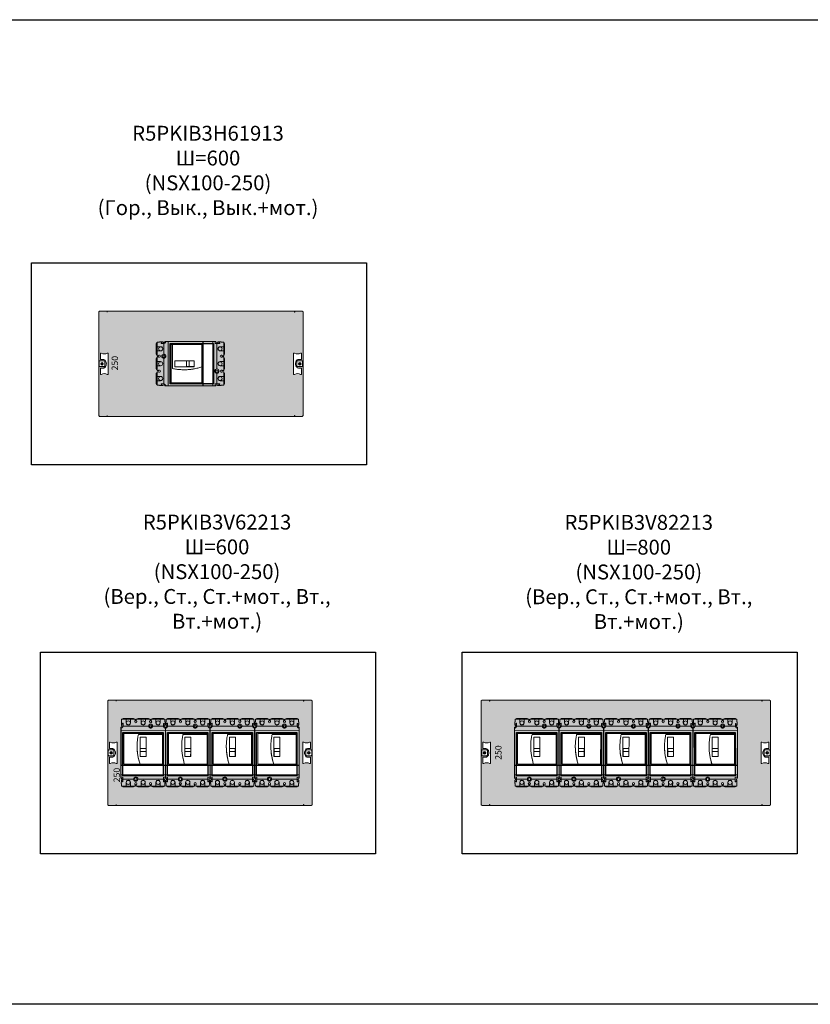
# Model space of a CAD drawing. Units: millimetres. Extents: x 11542 to 18277, y -1315 to 6725.
# Drawn here: x 15191 to 17053, y 3290 to 5607 of the extents above; entities that cross this region are included whole.
import ezdxf

# ---------------------------------------------------------------- set-up
doc = ezdxf.new("R2010")
doc.units = ezdxf.units.MM
doc.layers.add('Закрытия', color=254, linetype='Continuous', lineweight=25, transparency=0.3)
doc.layers.add('Надписи', color=252, linetype='Continuous', lineweight=25, transparency=0.4)
doc.layers.add('Контур', color=253, linetype='Continuous', lineweight=25)
doc.styles.add('MtXpl_Times_New_Roma', font='times.ttf')

# ---------------------------------------------------------------- blocks, each defined once
blk = doc.blocks.new('R5PKIB3H61913')
at = {"layer": 'Закрытия'}
h = blk.add_hatch(color=256, dxfattribs=at)
h.dxf.hatch_style = 1
h.set_gradient(color1=(203, 208, 204), color2=(203, 208, 204), tint=1)
h.paths.add_polyline_path([(15838.5, 4672.9), (15838.5, 4674.7), (15838.5, 4675.2), (15839, 4675.2), (15839, 4672.9), (15856.5, 4672.9), (15858.5, 4674.9), (15858.5, 4918.9), (15856.5, 4920.9), (15839, 4920.9), (15839, 4918.7), (15838.5, 4918.7), (15838.5, 4919.2), (15838.5, 4920.9), (15397.5, 4920.9), (15397.5, 4919.2), (15397.5, 4918.7), (15397, 4918.7), (15397, 4920.9), (15379.5, 4920.9), (15377.5, 4918.9), (15377.5, 4674.9), (15379.5, 4672.9), (15397, 4672.9), (15397, 4675.2), (15397.5, 4675.2), (15397.5, 4674.7), (15397.5, 4672.9)])
h.paths.add_polyline_path([(15545.5, 4844.4), (15647.5, 4844.4), (15647.5, 4749.4), (15545.5, 4749.4)], flags=16)
h.paths.add_polyline_path([(15399.7, 4771.9), (15397.5, 4771.9, 0.241513), (15383.4, 4771.9), (15381.3, 4771.9), (15381.3, 4786.9), (15388.4, 4786.9), (15389.7, 4787.1), (15391.1, 4787.7), (15392.3, 4788.6), (15393.4, 4789.9), (15394.2, 4791.4), (15394.9, 4793.1), (15395.3, 4795), (15395.4, 4796.9), (15395.3, 4798.9), (15394.9, 4800.8), (15394.2, 4802.5), (15393.4, 4804), (15392.3, 4805.3), (15391.1, 4806.2), (15389.7, 4806.7), (15388.4, 4806.9), (15381.3, 4806.9), (15381.3, 4821.9), (15383.4, 4821.9, 0.241513), (15397.5, 4821.9), (15399.7, 4821.9)], flags=16)
h.paths.add_polyline_path([(15391.1, 4790.2), (15379.6, 4790.2, -0.413659), (15378.6, 4791.2), (15378.6, 4802.7, -0.414731), (15379.6, 4803.7), (15391.1, 4803.7, -0.41433), (15392.1, 4802.7), (15392.1, 4791.2, -0.414135)], flags=16)
h.paths.add_polyline_path([(15382.3, 4796.9, -1), (15388.3, 4796.9, -1)], flags=16)
h.paths.add_polyline_path([(15387.8, 4796.4), (15385.8, 4796.4), (15385.8, 4794.4), (15384.8, 4794.4), (15384.8, 4796.4), (15382.8, 4796.4), (15382.8, 4797.4), (15384.8, 4797.4), (15384.8, 4799.4), (15385.8, 4799.4), (15385.8, 4797.4), (15387.8, 4797.4)], flags=0)
h.paths.add_polyline_path([(15836.4, 4821.9), (15838.6, 4821.9, 0.241513), (15852.7, 4821.9), (15854.8, 4821.9), (15854.8, 4806.9), (15847.7, 4806.9), (15846.4, 4806.7), (15845, 4806.2), (15843.8, 4805.3), (15842.7, 4804), (15841.9, 4802.5), (15841.2, 4800.8), (15840.8, 4798.9), (15840.7, 4796.9), (15840.8, 4795), (15841.2, 4793.1), (15841.9, 4791.4), (15842.7, 4789.9), (15843.8, 4788.6), (15845, 4787.7), (15846.4, 4787.1), (15847.7, 4786.9), (15854.8, 4786.9), (15854.8, 4771.9), (15852.7, 4771.9, 0.241513), (15838.6, 4771.9), (15836.4, 4771.9)], flags=16)
h.paths.add_polyline_path([(15844.1, 4791.2), (15844.1, 4802.7, -0.414097), (15845.1, 4803.7), (15856.6, 4803.7, -0.41433), (15857.6, 4802.7), (15857.6, 4791.2, -0.414135), (15856.6, 4790.2), (15845.1, 4790.2, -0.414292), (15844.1, 4791.2)], flags=16)
h.paths.add_polyline_path([(15853.8, 4796.9, -1), (15847.8, 4796.9, -1)], flags=16)
h.paths.add_polyline_path([(15848.3, 4796.4), (15848.3, 4797.4), (15850.3, 4797.4), (15850.3, 4799.4), (15851.3, 4799.4), (15851.3, 4797.4), (15853.3, 4797.4), (15853.3, 4796.4), (15851.3, 4796.4), (15851.3, 4794.4), (15850.3, 4794.4), (15850.3, 4796.4)], flags=0)
at = {"layer": 'Контур', "linetype": 'Continuous', "lineweight": 15}
for p, q in [((15379.5, 4920.9), (15377.5, 4918.9)), ((15377.5, 4918.9), (15377.5, 4674.9)), ((15397, 4920.9), (15379.5, 4920.9)), ((15397, 4920.9), (15397, 4918.7)), ((15397, 4918.7), (15397.5, 4918.7)), ((15838.5, 4920.9), (15397.5, 4920.9)), ((15397.5, 4919.2), (15397.5, 4920.9)), ((15397.5, 4918.7), (15397.5, 4919.2)), ((15838.5, 4920.9), (15838.5, 4919.2)), ((15838.5, 4919.2), (15838.5, 4918.7)), ((15838.5, 4918.7), (15839, 4918.7)), ((15839, 4918.7), (15839, 4920.9)), ((15856.5, 4920.9), (15839, 4920.9)), ((15858.5, 4918.9), (15856.5, 4920.9)), ((15858.5, 4674.9), (15858.5, 4918.9)), ((15381.3, 4806.9), (15381.3, 4821.9)), ((15381.3, 4821.9), (15383.4, 4821.9)), ((15397.5, 4821.9), (15399.7, 4821.9)), ((15399.7, 4821.9), (15399.7, 4771.9)), ((15836.4, 4771.9), (15836.4, 4821.9)), ((15836.4, 4821.9), (15838.6, 4821.9)), ((15852.7, 4821.9), (15854.8, 4821.9)), ((15854.8, 4821.9), (15854.8, 4806.9)), ((15378.6, 4791.2), (15378.6, 4802.7)), ((15379.6, 4803.7), (15391.1, 4803.7)), ((15388.4, 4806.9), (15381.3, 4806.9)), ((15384.8, 4797.4), (15382.8, 4797.4)), ((15382.8, 4797.4), (15382.8, 4796.4)), ((15382.8, 4796.4), (15384.8, 4796.4)), ((15385.8, 4799.4), (15384.8, 4799.4)), ((15384.8, 4799.4), (15384.8, 4797.4)), ((15384.8, 4796.4), (15384.8, 4794.4)), ((15385.8, 4797.4), (15385.8, 4799.4)), ((15387.8, 4797.4), (15385.8, 4797.4)), ((15385.8, 4796.4), (15387.8, 4796.4)), ((15385.8, 4794.4), (15385.8, 4796.4)), ((15387.8, 4796.4), (15387.8, 4797.4)), ((15392.1, 4802.7), (15392.1, 4791.2)), ((15844.1, 4791.2), (15844.1, 4802.7)), ((15845.1, 4803.7), (15856.6, 4803.7)), ((15854.8, 4806.9), (15847.7, 4806.9)), ((15848.3, 4797.4), (15848.3, 4796.4)), ((15850.3, 4797.4), (15848.3, 4797.4)), ((15848.3, 4796.4), (15850.3, 4796.4)), ((15851.3, 4799.4), (15850.3, 4799.4)), ((15850.3, 4799.4), (15850.3, 4797.4)), ((15850.3, 4796.4), (15850.3, 4794.4)), ((15851.3, 4797.4), (15851.3, 4799.4)), ((15853.3, 4797.4), (15851.3, 4797.4)), ((15851.3, 4796.4), (15853.3, 4796.4)), ((15851.3, 4794.4), (15851.3, 4796.4)), ((15853.3, 4796.4), (15853.3, 4797.4)), ((15857.6, 4802.7), (15857.6, 4791.2)), ((15391.1, 4790.2), (15379.6, 4790.2)), ((15381.3, 4771.9), (15381.3, 4786.9)), ((15381.3, 4786.9), (15388.4, 4786.9)), ((15384.8, 4794.4), (15385.8, 4794.4)), ((15856.6, 4790.2), (15845.1, 4790.2)), ((15847.7, 4786.9), (15854.8, 4786.9)), ((15850.3, 4794.4), (15851.3, 4794.4)), ((15854.8, 4786.9), (15854.8, 4771.9)), ((15383.4, 4771.9), (15381.3, 4771.9)), ((15399.7, 4771.9), (15397.5, 4771.9)), ((15838.6, 4771.9), (15836.4, 4771.9)), ((15854.8, 4771.9), (15852.7, 4771.9)), ((15377.5, 4674.9), (15379.5, 4672.9)), ((15379.5, 4672.9), (15397, 4672.9)), ((15397.5, 4675.2), (15397, 4675.2)), ((15397, 4675.2), (15397, 4672.9)), ((15397.5, 4674.7), (15397.5, 4675.2)), ((15397.5, 4672.9), (15397.5, 4674.7)), ((15397.5, 4672.9), (15838.5, 4672.9)), ((15839, 4675.2), (15838.5, 4675.2)), ((15838.5, 4675.2), (15838.5, 4674.7)), ((15838.5, 4674.7), (15838.5, 4672.9)), ((15839, 4672.9), (15839, 4675.2)), ((15839, 4672.9), (15856.5, 4672.9)), ((15856.5, 4672.9), (15858.5, 4674.9))]:
    blk.add_line(p, q, dxfattribs=at)
at = {"layer": 'Контур'}
blk.add_lwpolyline([(15545.5, 4844.4), (15647.5, 4844.4), (15647.5, 4749.4), (15545.5, 4749.4)], close=True, dxfattribs=at)
at = {"layer": 'Контур', "linetype": 'Continuous', "lineweight": 15, "flags": 128}
for points in [[(15388.4, 4786.9), (15389.7, 4787.1), (15391.1, 4787.7), (15392.3, 4788.6), (15393.4, 4789.9), (15394.2, 4791.4), (15394.9, 4793.1), (15395.3, 4795), (15395.4, 4796.9), (15395.3, 4798.9), (15394.9, 4800.8), (15394.2, 4802.5), (15393.4, 4804), (15392.3, 4805.3), (15391.1, 4806.2), (15389.7, 4806.7), (15388.4, 4806.9)], [(15847.7, 4806.9), (15846.4, 4806.7), (15845, 4806.2), (15843.8, 4805.3), (15842.7, 4804), (15841.9, 4802.5), (15841.2, 4800.8), (15840.8, 4798.9), (15840.7, 4796.9), (15840.8, 4795), (15841.2, 4793.1), (15841.9, 4791.4), (15842.7, 4789.9), (15843.8, 4788.6), (15845, 4787.7), (15846.4, 4787.1), (15847.7, 4786.9)]]:
    blk.add_lwpolyline(points, dxfattribs=at)
at = {"layer": 'Контур', "linetype": 'Continuous', "lineweight": 15}
for centre in [(15385.3, 4796.9), (15850.8, 4796.9)]:
    blk.add_circle(centre, 3, dxfattribs=at)
for centre, radius, start, end in [((15390.5, 4835.7), 15.5, 242.8447, 297.1553), ((15845.6, 4835.7), 15.5, 242.8447, 297.1553), ((15379.6, 4802.7), 1, 90, 180), ((15391.1, 4802.7), 1, 0, 90), ((15845.1, 4802.7), 1, 90, 180), ((15856.6, 4802.7), 1, 0, 90), ((15379.6, 4791.2), 1, 180, 270), ((15390.5, 4758.2), 15.5, 62.8447, 117.1553), ((15391.1, 4791.2), 1, 270, 0), ((15845.6, 4758.2), 15.5, 62.8447, 117.1553), ((15845.1, 4791.2), 1, 180, 270), ((15856.6, 4791.2), 1, 270, 0)]:
    blk.add_arc(centre, radius, start, end, dxfattribs=at)
at = {"layer": 'Надписи', "insert": (15407.8, 4781.3), "char_height": 15, "attachment_point": 1, "rotation": 90}
blk.add_mtext_dynamic_manual_height_columns('{\\fTimes New Roman|b0|i0|c0|p18;2\\fTimes New Roman|b0|i0|c204|p18;50}', width=53.402, gutter_width=12.5, heights=[0], dxfattribs=at)
blk = doc.blocks.new('R5PKIB3V62213')
at = {"layer": 'Закрытия'}
h = blk.add_hatch(color=256, dxfattribs=at)
h.dxf.hatch_style = 1
h.set_gradient(color1=(203, 208, 204), color2=(203, 208, 204), tint=1)
h.paths.add_polyline_path([(15418.8, 4005.4), (15418.8, 4003.6), (15418.8, 4003.1), (15418.3, 4003.1), (15418.3, 4005.4), (15400.8, 4005.4), (15398.8, 4003.4), (15398.8, 3759.4), (15400.8, 3757.4), (15418.3, 3757.4), (15418.3, 3759.6), (15418.8, 3759.6), (15418.8, 3759.1), (15418.8, 3757.4), (15859.8, 3757.4), (15859.8, 3759.1), (15859.8, 3759.6), (15860.3, 3759.6), (15860.3, 3757.4), (15877.8, 3757.4), (15879.8, 3759.4), (15879.8, 4003.4), (15877.8, 4005.4), (15860.3, 4005.4), (15860.3, 4003.1), (15859.8, 4003.1), (15859.8, 4003.6), (15859.8, 4005.4)])
h.paths.add_polyline_path([(15634.3, 3928.9), (15634.3, 3826.9), (15539.3, 3826.9), (15539.3, 3928.9)], flags=16)
h.paths.add_polyline_path([(15644.3, 3928.9), (15739.3, 3928.9), (15739.3, 3826.9), (15644.3, 3826.9)], flags=16)
h.paths.add_polyline_path([(15529.3, 3928.9), (15529.3, 3826.9), (15434.3, 3826.9), (15434.3, 3928.9)], flags=16)
h.paths.add_polyline_path([(15749.3, 3928.9), (15844.3, 3928.9), (15844.3, 3826.9), (15749.3, 3826.9)], flags=16)
h.paths.add_polyline_path([(15421, 3906.4), (15421, 3856.4), (15418.8, 3856.4, 0.241513), (15404.7, 3856.4), (15402.6, 3856.4), (15402.6, 3871.4), (15409.6, 3871.4), (15411, 3871.6), (15412.3, 3872.1), (15413.6, 3873.1), (15414.6, 3874.3), (15415.5, 3875.8), (15416.2, 3877.6), (15416.6, 3879.4), (15416.7, 3881.4), (15416.6, 3883.3), (15416.2, 3885.2), (15415.5, 3886.9), (15414.6, 3888.4), (15413.6, 3889.7), (15412.3, 3890.6), (15411, 3891.2), (15409.6, 3891.4), (15402.6, 3891.4), (15402.6, 3906.4), (15404.7, 3906.4, 0.241513), (15418.8, 3906.4)], flags=16)
h.paths.add_polyline_path([(15412.4, 3874.6), (15400.9, 3874.6, -0.413659), (15399.9, 3875.6), (15399.9, 3887.1, -0.414731), (15400.9, 3888.1), (15412.4, 3888.1, -0.41433), (15413.4, 3887.1), (15413.4, 3875.6, -0.414135)], flags=16)
h.paths.add_polyline_path([(15409.6, 3881.4, -1), (15403.6, 3881.4, -1)], flags=16)
h.paths.add_polyline_path([(15409.1, 3881.9), (15409.1, 3880.9), (15407.1, 3880.9), (15407.1, 3878.9), (15406.1, 3878.9), (15406.1, 3880.9), (15404.1, 3880.9), (15404.1, 3881.9), (15406.1, 3881.9), (15406.1, 3883.9), (15407.1, 3883.9), (15407.1, 3881.9)], flags=0)
h.paths.add_polyline_path([(15857.1, 3906.6), (15860.1, 3906.6), (15860.6, 3906.4, 0.108605), (15867.1, 3904.7, 0.115777), (15874, 3906.4), (15876.1, 3906.4), (15876.1, 3891.4), (15869, 3891.4), (15867.7, 3891.2), (15866.3, 3890.6), (15865.1, 3889.7), (15864, 3888.4), (15863.2, 3886.9), (15862.5, 3885.2), (15862.1, 3883.3), (15862, 3881.4), (15862.1, 3879.4), (15862.5, 3877.6), (15863.2, 3875.8), (15864, 3874.3), (15865.1, 3873.1), (15866.3, 3872.1), (15867.7, 3871.6), (15869, 3871.4), (15876.1, 3871.4), (15876.1, 3856.4), (15874, 3856.4, 0.241513), (15859.8, 3856.4), (15857.7, 3856.4), (15857.7, 3906.4), (15857.3, 3906.4)], flags=16)
h.paths.add_polyline_path([(15866.4, 3888.1), (15877.9, 3888.1, -0.41433), (15878.9, 3887.1), (15878.9, 3875.6, -0.414135), (15877.9, 3874.6), (15866.4, 3874.6, -0.414292), (15865.4, 3875.6), (15865.4, 3875.6), (15865.4, 3887.1, -0.414097)], flags=16)
h.paths.add_polyline_path([(15875.1, 3881.4, -1), (15869.1, 3881.4, -1)], flags=16)
h.paths.add_polyline_path([(15869.6, 3881.9), (15871.6, 3881.9), (15871.6, 3883.9), (15872.6, 3883.9), (15872.6, 3881.9), (15874.6, 3881.9), (15874.6, 3880.9), (15872.6, 3880.9), (15872.6, 3878.9), (15871.6, 3878.9), (15871.6, 3880.9), (15869.6, 3880.9)], flags=0)
at = {"layer": 'Контур', "linetype": 'Continuous', "lineweight": 15}
for p, q in [((15400.8, 4005.4), (15398.8, 4003.4)), ((15398.8, 4003.4), (15398.8, 3759.4)), ((15418.3, 4005.4), (15400.8, 4005.4)), ((15418.3, 4005.4), (15418.3, 4003.1)), ((15418.3, 4003.1), (15418.8, 4003.1)), ((15859.8, 4005.4), (15418.8, 4005.4)), ((15418.8, 4003.6), (15418.8, 4005.4)), ((15418.8, 4003.1), (15418.8, 4003.6)), ((15859.8, 4005.4), (15859.8, 4003.6)), ((15859.8, 4003.6), (15859.8, 4003.1)), ((15859.8, 4003.1), (15860.3, 4003.1)), ((15860.3, 4003.1), (15860.3, 4005.4)), ((15877.8, 4005.4), (15860.3, 4005.4)), ((15879.8, 4003.4), (15877.8, 4005.4)), ((15879.8, 3759.4), (15879.8, 4003.4)), ((15402.6, 3891.4), (15402.6, 3906.4)), ((15402.6, 3906.4), (15404.7, 3906.4)), ((15418.8, 3906.4), (15421, 3906.4)), ((15421, 3906.4), (15421, 3856.4)), ((15860.1, 3906.6), (15857.1, 3906.6)), ((15857.1, 3906.4), (15857.3, 3906.4)), ((15857.7, 3906.4), (15857.3, 3906.4)), ((15857.7, 3856.4), (15857.7, 3906.4)), ((15857.7, 3906.4), (15859.8, 3906.4)), ((15860.6, 3906.4), (15859.8, 3906.4)), ((15860.1, 3906.4), (15860.1, 3906.6)), ((15874, 3906.4), (15876.1, 3906.4)), ((15876.1, 3906.4), (15876.1, 3891.4)), ((15399.9, 3875.6), (15399.9, 3887.1)), ((15400.9, 3888.1), (15412.4, 3888.1)), ((15412.4, 3874.6), (15400.9, 3874.6)), ((15409.6, 3891.4), (15402.6, 3891.4)), ((15402.6, 3856.4), (15402.6, 3871.4)), ((15402.6, 3871.4), (15409.6, 3871.4)), ((15406.1, 3881.9), (15404.1, 3881.9)), ((15404.1, 3881.9), (15404.1, 3880.9)), ((15404.1, 3880.9), (15406.1, 3880.9)), ((15407.1, 3883.9), (15406.1, 3883.9)), ((15406.1, 3883.9), (15406.1, 3881.9)), ((15406.1, 3880.9), (15406.1, 3878.9)), ((15406.1, 3878.9), (15407.1, 3878.9)), ((15407.1, 3881.9), (15407.1, 3883.9)), ((15409.1, 3881.9), (15407.1, 3881.9)), ((15407.1, 3880.9), (15409.1, 3880.9)), ((15407.1, 3878.9), (15407.1, 3880.9)), ((15409.1, 3880.9), (15409.1, 3881.9)), ((15413.4, 3887.1), (15413.4, 3875.6)), ((15865.4, 3875.6), (15865.4, 3887.1)), ((15866.4, 3888.1), (15877.9, 3888.1)), ((15877.9, 3874.6), (15866.4, 3874.6)), ((15876.1, 3891.4), (15869, 3891.4)), ((15869, 3871.4), (15876.1, 3871.4)), ((15869.6, 3881.9), (15869.6, 3880.9)), ((15871.6, 3881.9), (15869.6, 3881.9)), ((15869.6, 3880.9), (15871.6, 3880.9)), ((15872.6, 3883.9), (15871.6, 3883.9)), ((15871.6, 3883.9), (15871.6, 3881.9)), ((15871.6, 3880.9), (15871.6, 3878.9)), ((15871.6, 3878.9), (15872.6, 3878.9)), ((15872.6, 3881.9), (15872.6, 3883.9)), ((15874.6, 3881.9), (15872.6, 3881.9)), ((15872.6, 3880.9), (15874.6, 3880.9)), ((15872.6, 3878.9), (15872.6, 3880.9)), ((15874.6, 3880.9), (15874.6, 3881.9)), ((15876.1, 3871.4), (15876.1, 3856.4)), ((15878.9, 3887.1), (15878.9, 3875.6)), ((15404.7, 3856.4), (15402.6, 3856.4)), ((15421, 3856.4), (15418.8, 3856.4)), ((15859.8, 3856.4), (15857.7, 3856.4)), ((15876.1, 3856.4), (15874, 3856.4)), ((15398.8, 3759.4), (15400.8, 3757.4)), ((15400.8, 3757.4), (15418.3, 3757.4)), ((15418.8, 3759.6), (15418.3, 3759.6)), ((15418.3, 3759.6), (15418.3, 3757.4)), ((15418.8, 3759.1), (15418.8, 3759.6)), ((15418.8, 3757.4), (15418.8, 3759.1)), ((15418.8, 3757.4), (15859.8, 3757.4)), ((15860.3, 3759.6), (15859.8, 3759.6)), ((15859.8, 3759.6), (15859.8, 3759.1)), ((15859.8, 3759.1), (15859.8, 3757.4)), ((15860.3, 3757.4), (15860.3, 3759.6)), ((15860.3, 3757.4), (15877.8, 3757.4)), ((15877.8, 3757.4), (15879.8, 3759.4))]:
    blk.add_line(p, q, dxfattribs=at)
at = {"layer": 'Контур'}
for points in [[(15434.3, 3928.9), (15529.3, 3928.9), (15529.3, 3826.9), (15434.3, 3826.9)], [(15539.3, 3928.9), (15634.3, 3928.9), (15634.3, 3826.9), (15539.3, 3826.9)], [(15644.3, 3928.9), (15739.3, 3928.9), (15739.3, 3826.9), (15644.3, 3826.9)], [(15749.3, 3928.9), (15844.3, 3928.9), (15844.3, 3826.9), (15749.3, 3826.9)]]:
    blk.add_lwpolyline(points, close=True, dxfattribs=at)
at = {"layer": 'Контур', "linetype": 'Continuous', "lineweight": 15, "flags": 128}
for points in [[(15409.6, 3871.4), (15411, 3871.6), (15412.3, 3872.1), (15413.6, 3873.1), (15414.6, 3874.3), (15415.5, 3875.8), (15416.2, 3877.6), (15416.6, 3879.4), (15416.7, 3881.4), (15416.6, 3883.3), (15416.2, 3885.2), (15415.5, 3886.9), (15414.6, 3888.4), (15413.6, 3889.7), (15412.3, 3890.6), (15411, 3891.2), (15409.6, 3891.4)], [(15869, 3891.4), (15867.7, 3891.2), (15866.3, 3890.6), (15865.1, 3889.7), (15864, 3888.4), (15863.2, 3886.9), (15862.5, 3885.2), (15862.1, 3883.3), (15862, 3881.4), (15862.1, 3879.4), (15862.5, 3877.6), (15863.2, 3875.8), (15864, 3874.3), (15865.1, 3873.1), (15866.3, 3872.1), (15867.7, 3871.6), (15869, 3871.4)]]:
    blk.add_lwpolyline(points, dxfattribs=at)
at = {"layer": 'Контур', "linetype": 'Continuous', "lineweight": 15}
for centre in [(15406.6, 3881.4), (15872.1, 3881.4)]:
    blk.add_circle(centre, 3, dxfattribs=at)
for centre, radius, start, end in [((15411.8, 3920.2), 15.5, 242.8447, 297.1553), ((15866.9, 3920.2), 15.5, 242.8447, 297.1553), ((15867.7, 3920.5), 15.8, 243.03, 268.3814), ((15400.9, 3887.1), 1, 90, 180), ((15400.9, 3875.6), 1, 180, 270), ((15412.4, 3887.1), 1, 0, 90), ((15412.4, 3875.6), 1, 270, 0), ((15866.4, 3887.1), 1, 90, 180), ((15866.4, 3875.6), 1, 180, 270), ((15877.9, 3887.1), 1, 0, 90), ((15877.9, 3875.6), 1, 270, 0), ((15411.8, 3842.6), 15.5, 62.8447, 117.1553), ((15866.9, 3842.6), 15.5, 62.8447, 117.1553)]:
    blk.add_arc(centre, radius, start, end, dxfattribs=at)
at = {"layer": 'Надписи', "insert": (15412.4, 3812.1), "char_height": 15, "attachment_point": 1, "rotation": 90}
blk.add_mtext_dynamic_manual_height_columns('{\\fTimes New Roman|b0|i0|c0|p18;2\\fTimes New Roman|b0|i0|c204|p18;50}', width=53.402, gutter_width=12.5, heights=[0], dxfattribs=at)
blk = doc.blocks.new('R5PKIB3V82213')
at = {"layer": 'Закрытия'}
h = blk.add_hatch(color=256, dxfattribs=at)
h.dxf.hatch_style = 1
h.set_gradient(color1=(203, 208, 204), color2=(203, 208, 204), tint=1)
h.paths.add_polyline_path([(16939.1, 3757.4), (16939.1, 3759.1), (16939.1, 3759.6), (16939.6, 3759.6), (16939.6, 3757.4), (16957.1, 3757.4), (16959.1, 3759.4), (16959.1, 4003.4), (16957.1, 4005.4), (16939.6, 4005.4), (16939.6, 4003.1), (16939.1, 4003.1), (16939.1, 4003.6), (16939.1, 4005.4), (16298.2, 4005.4), (16298.2, 4003.6), (16298.2, 4003.1), (16297.7, 4003.1), (16297.7, 4005.4), (16280.2, 4005.4), (16278.2, 4003.4), (16278.2, 3759.4), (16280.2, 3757.4), (16297.7, 3757.4), (16297.7, 3759.6), (16298.2, 3759.6), (16298.2, 3759.1), (16298.2, 3757.4)])
h.paths.add_polyline_path([(16466.2, 3826.9), (16466.2, 3928.9), (16561.2, 3928.9), (16561.2, 3826.9)], flags=16)
h.paths.add_polyline_path([(16571.2, 3826.9), (16571.2, 3928.9), (16666.2, 3928.9), (16666.2, 3826.9)], flags=16)
h.paths.add_polyline_path([(16456.2, 3826.9), (16361.2, 3826.9), (16361.2, 3928.9), (16456.2, 3928.9)], flags=16)
h.paths.add_polyline_path([(16676.2, 3826.9), (16676.2, 3928.9), (16771.2, 3928.9), (16771.2, 3826.9)], flags=16)
h.paths.add_polyline_path([(16300.3, 3856.4), (16298.2, 3856.4, 0.241513), (16284.1, 3856.4), (16282, 3856.4), (16282, 3871.4), (16289, 3871.4), (16290.4, 3871.6), (16291.7, 3872.1), (16293, 3873.1), (16294, 3874.3), (16294.9, 3875.8), (16295.6, 3877.6), (16296, 3879.4), (16296.1, 3881.4), (16296, 3883.3), (16295.6, 3885.2), (16294.9, 3886.9), (16294, 3888.4), (16293, 3889.7), (16291.7, 3890.6), (16290.4, 3891.2), (16289, 3891.4), (16282, 3891.4), (16282, 3906.4), (16284.1, 3906.4, 0.241513), (16298.2, 3906.4), (16300.3, 3906.4)], flags=16)
h.paths.add_polyline_path([(16781.2, 3826.9), (16781.2, 3928.9), (16876.2, 3928.9), (16876.2, 3826.9)], flags=16)
h.paths.add_polyline_path([(16291.8, 3874.6), (16280.3, 3874.6, -0.413659), (16279.3, 3875.6), (16279.3, 3887.1, -0.414731), (16280.3, 3888.1), (16291.8, 3888.1, -0.41433), (16292.8, 3887.1), (16292.8, 3875.6, -0.414135)], flags=16)
h.paths.add_polyline_path([(16283, 3881.4, -1), (16289, 3881.4, -1)], flags=16)
h.paths.add_polyline_path([(16288.5, 3880.9), (16286.5, 3880.9), (16286.5, 3878.9), (16285.5, 3878.9), (16285.5, 3880.9), (16283.5, 3880.9), (16283.5, 3881.9), (16285.5, 3881.9), (16285.5, 3883.9), (16286.5, 3883.9), (16286.5, 3881.9), (16288.5, 3881.9)], flags=0)
h.paths.add_polyline_path([(16937, 3856.4), (16937, 3906.4), (16939.1, 3906.4, 0.241513), (16953.3, 3906.4), (16955.4, 3906.4), (16955.4, 3891.4), (16948.3, 3891.4), (16947, 3891.2), (16945.6, 3890.6), (16944.4, 3889.7), (16943.3, 3888.4), (16942.5, 3886.9), (16941.8, 3885.2), (16941.4, 3883.3), (16941.3, 3881.4), (16941.4, 3879.4), (16941.8, 3877.6), (16942.5, 3875.8), (16943.3, 3874.3), (16944.4, 3873.1), (16945.6, 3872.1), (16947, 3871.6), (16948.3, 3871.4), (16955.4, 3871.4), (16955.4, 3856.4), (16953.3, 3856.4, 0.241513), (16939.1, 3856.4)], flags=16)
h.paths.add_polyline_path([(16944.7, 3875.6), (16944.7, 3887.1, -0.414097), (16945.7, 3888.1), (16957.2, 3888.1, -0.41433), (16958.2, 3887.1), (16958.2, 3875.6, -0.414135), (16957.2, 3874.6), (16945.7, 3874.6, -0.414292), (16944.7, 3875.6)], flags=16)
h.paths.add_polyline_path([(16948.4, 3881.4, -1), (16954.4, 3881.4, -1)], flags=16)
h.paths.add_polyline_path([(16948.9, 3880.9), (16948.9, 3881.9), (16950.9, 3881.9), (16950.9, 3883.9), (16951.9, 3883.9), (16951.9, 3881.9), (16953.9, 3881.9), (16953.9, 3880.9), (16951.9, 3880.9), (16951.9, 3878.9), (16950.9, 3878.9), (16950.9, 3880.9)], flags=0)
at = {"layer": 'Контур', "linetype": 'Continuous', "lineweight": 15}
for p, q in [((16280.2, 4005.4), (16278.2, 4003.4)), ((16278.2, 4003.4), (16278.2, 3759.4)), ((16297.7, 4005.4), (16280.2, 4005.4)), ((16297.7, 4005.4), (16297.7, 4003.1)), ((16297.7, 4003.1), (16298.2, 4003.1)), ((16939.1, 4005.4), (16298.2, 4005.4)), ((16298.2, 4003.6), (16298.2, 4005.4)), ((16298.2, 4003.1), (16298.2, 4003.6)), ((16939.1, 4005.4), (16939.1, 4003.6)), ((16939.1, 4003.6), (16939.1, 4003.1)), ((16939.1, 4003.1), (16939.6, 4003.1)), ((16939.6, 4003.1), (16939.6, 4005.4)), ((16957.1, 4005.4), (16939.6, 4005.4)), ((16959.1, 4003.4), (16957.1, 4005.4)), ((16959.1, 3759.4), (16959.1, 4003.4)), ((16282, 3891.4), (16282, 3906.4)), ((16282, 3906.4), (16284.1, 3906.4)), ((16298.2, 3906.4), (16300.3, 3906.4)), ((16300.3, 3906.4), (16300.3, 3856.4)), ((16937, 3856.4), (16937, 3906.4)), ((16937, 3906.4), (16939.1, 3906.4)), ((16953.3, 3906.4), (16955.4, 3906.4)), ((16955.4, 3906.4), (16955.4, 3891.4)), ((16279.3, 3875.6), (16279.3, 3887.1)), ((16280.3, 3888.1), (16291.8, 3888.1)), ((16291.8, 3874.6), (16280.3, 3874.6)), ((16289, 3891.4), (16282, 3891.4)), ((16282, 3856.4), (16282, 3871.4)), ((16282, 3871.4), (16289, 3871.4)), ((16285.5, 3881.9), (16283.5, 3881.9)), ((16283.5, 3881.9), (16283.5, 3880.9)), ((16283.5, 3880.9), (16285.5, 3880.9)), ((16286.5, 3883.9), (16285.5, 3883.9)), ((16285.5, 3883.9), (16285.5, 3881.9)), ((16285.5, 3880.9), (16285.5, 3878.9)), ((16285.5, 3878.9), (16286.5, 3878.9)), ((16286.5, 3881.9), (16286.5, 3883.9)), ((16288.5, 3881.9), (16286.5, 3881.9)), ((16286.5, 3880.9), (16288.5, 3880.9)), ((16286.5, 3878.9), (16286.5, 3880.9)), ((16288.5, 3880.9), (16288.5, 3881.9)), ((16292.8, 3887.1), (16292.8, 3875.6)), ((16944.7, 3875.6), (16944.7, 3887.1)), ((16945.7, 3888.1), (16957.2, 3888.1)), ((16957.2, 3874.6), (16945.7, 3874.6)), ((16955.4, 3891.4), (16948.3, 3891.4)), ((16948.3, 3871.4), (16955.4, 3871.4)), ((16948.9, 3881.9), (16948.9, 3880.9)), ((16950.9, 3881.9), (16948.9, 3881.9)), ((16948.9, 3880.9), (16950.9, 3880.9)), ((16951.9, 3883.9), (16950.9, 3883.9)), ((16950.9, 3883.9), (16950.9, 3881.9)), ((16950.9, 3880.9), (16950.9, 3878.9)), ((16950.9, 3878.9), (16951.9, 3878.9)), ((16951.9, 3881.9), (16951.9, 3883.9)), ((16953.9, 3881.9), (16951.9, 3881.9)), ((16951.9, 3880.9), (16953.9, 3880.9)), ((16951.9, 3878.9), (16951.9, 3880.9)), ((16953.9, 3880.9), (16953.9, 3881.9)), ((16955.4, 3871.4), (16955.4, 3856.4)), ((16958.2, 3887.1), (16958.2, 3875.6)), ((16284.1, 3856.4), (16282, 3856.4)), ((16300.3, 3856.4), (16298.2, 3856.4)), ((16939.1, 3856.4), (16937, 3856.4)), ((16955.4, 3856.4), (16953.3, 3856.4)), ((16278.2, 3759.4), (16280.2, 3757.4)), ((16280.2, 3757.4), (16297.7, 3757.4)), ((16298.2, 3759.6), (16297.7, 3759.6)), ((16297.7, 3759.6), (16297.7, 3757.4)), ((16298.2, 3759.1), (16298.2, 3759.6)), ((16298.2, 3757.4), (16298.2, 3759.1)), ((16298.2, 3757.4), (16939.1, 3757.4)), ((16939.6, 3759.6), (16939.1, 3759.6)), ((16939.1, 3759.6), (16939.1, 3759.1)), ((16939.1, 3759.1), (16939.1, 3757.4)), ((16939.6, 3757.4), (16939.6, 3759.6)), ((16939.6, 3757.4), (16957.1, 3757.4)), ((16957.1, 3757.4), (16959.1, 3759.4))]:
    blk.add_line(p, q, dxfattribs=at)
at = {"layer": 'Контур'}
for points in [[(16361.2, 3928.9), (16456.2, 3928.9), (16456.2, 3826.9), (16361.2, 3826.9)], [(16466.2, 3928.9), (16561.2, 3928.9), (16561.2, 3826.9), (16466.2, 3826.9)], [(16571.2, 3928.9), (16666.2, 3928.9), (16666.2, 3826.9), (16571.2, 3826.9)], [(16676.2, 3928.9), (16771.2, 3928.9), (16771.2, 3826.9), (16676.2, 3826.9)], [(16781.2, 3928.9), (16876.2, 3928.9), (16876.2, 3826.9), (16781.2, 3826.9)]]:
    blk.add_lwpolyline(points, close=True, dxfattribs=at)
at = {"layer": 'Контур', "linetype": 'Continuous', "lineweight": 15, "flags": 128}
for points in [[(16289, 3871.4), (16290.4, 3871.6), (16291.7, 3872.1), (16293, 3873.1), (16294, 3874.3), (16294.9, 3875.8), (16295.6, 3877.6), (16296, 3879.4), (16296.1, 3881.4), (16296, 3883.3), (16295.6, 3885.2), (16294.9, 3886.9), (16294, 3888.4), (16293, 3889.7), (16291.7, 3890.6), (16290.4, 3891.2), (16289, 3891.4)], [(16948.3, 3891.4), (16947, 3891.2), (16945.6, 3890.6), (16944.4, 3889.7), (16943.3, 3888.4), (16942.5, 3886.9), (16941.8, 3885.2), (16941.4, 3883.3), (16941.3, 3881.4), (16941.4, 3879.4), (16941.8, 3877.6), (16942.5, 3875.8), (16943.3, 3874.3), (16944.4, 3873.1), (16945.6, 3872.1), (16947, 3871.6), (16948.3, 3871.4)]]:
    blk.add_lwpolyline(points, dxfattribs=at)
at = {"layer": 'Контур', "linetype": 'Continuous', "lineweight": 15}
for centre in [(16286, 3881.4), (16951.4, 3881.4)]:
    blk.add_circle(centre, 3, dxfattribs=at)
for centre, radius, start, end in [((16291.2, 3920.2), 15.5, 242.8447, 297.1553), ((16946.2, 3920.2), 15.5, 242.8447, 297.1553), ((16280.3, 3887.1), 1, 90, 180), ((16280.3, 3875.6), 1, 180, 270), ((16291.8, 3887.1), 1, 0, 90), ((16291.8, 3875.6), 1, 270, 0), ((16945.7, 3887.1), 1, 90, 180), ((16945.7, 3875.6), 1, 180, 270), ((16957.2, 3887.1), 1, 0, 90), ((16957.2, 3875.6), 1, 270, 0), ((16291.2, 3842.6), 15.5, 62.8447, 117.1553), ((16946.2, 3842.6), 15.5, 62.8447, 117.1553)]:
    blk.add_arc(centre, radius, start, end, dxfattribs=at)
at = {"layer": 'Надписи', "style": 'MtXpl_Times_New_Roma'}
blk.add_text('250', height=15, rotation=90, dxfattribs=at).set_placement((16325.9, 3865))
blk = doc.blocks.new('A$C5C8938BB')
at = {"color": 0, "linetype": 'Continuous', "lineweight": 0}
for p, q in [((53.3, 150.8), (53.8, 150.8)), ((53.3, 145.4), (53.3, 150.8)), ((53.3, 145.4), (55.7, 145.4)), ((53.3, 145.4), (53.3, 143.3)), ((53.9, 156.9), (53.8, 150.8)), ((64.7, 156.9), (53.9, 156.9)), ((55.7, 145.4), (55.7, 147.4)), ((55.7, 147.4), (57.2, 147.4)), ((55.9, 157.9), (55.9, 156.9)), ((55.9, 157.9), (59.1, 157.9)), ((56.9, 140.9), (117.5, 140.9)), ((62.3, 158.8), (57.2, 158.8)), ((57.2, 157.9), (57.2, 158.8)), ((57.2, 147.4), (57.2, 140.9)), ((59.1, 157.9), (59.1, 156.9)), ((65.7, 157.9), (59.1, 157.9)), ((62.3, 159.1), (62.3, 157.9)), ((62.3, 159.1), (77, 159.1)), ((64.7, 156.9), (64.7, 148.4)), ((64.7, 156.9), (74.7, 156.9)), ((65.7, 157.9), (65.7, 158.1)), ((73.7, 158.1), (65.7, 158.1)), ((65.7, 157.9), (65.7, 156.9)), ((73.7, 157.9), (73.7, 158.1)), ((80.3, 157.9), (73.7, 157.9)), ((73.7, 157.9), (73.7, 156.9)), ((85.9, 156.9), (74.7, 156.9)), ((74.7, 156.9), (74.7, 148.4)), ((77, 159.1), (77, 157.9)), ((82.2, 158.8), (77, 158.8)), ((80.3, 157.9), (83.5, 157.9)), ((80.3, 157.9), (80.3, 156.9)), ((82.2, 158.8), (82.2, 157.9)), ((83.5, 157.9), (83.5, 156.9)), ((85.9, 156.9), (85.9, 153.6)), ((99.7, 156.9), (88.4, 156.9)), ((88.4, 156.9), (88.4, 153.6)), ((90.9, 157.9), (90.9, 156.9)), ((90.9, 157.9), (94.1, 157.9)), ((97.3, 158.8), (92.2, 158.8)), ((92.2, 157.9), (92.2, 158.8)), ((94.1, 157.9), (94.1, 156.9)), ((100.7, 157.9), (94.1, 157.9)), ((97.3, 159.1), (97.3, 157.9)), ((97.3, 159.1), (112, 159.1)), ((99.7, 156.9), (99.7, 148.4)), ((99.7, 156.9), (109.7, 156.9)), ((100.7, 157.9), (100.7, 158.1)), ((108.7, 158.1), (100.7, 158.1)), ((100.7, 157.9), (100.7, 156.9)), ((108.7, 157.9), (108.7, 158.1)), ((115.3, 157.9), (108.7, 157.9)), ((108.7, 157.9), (108.7, 156.9)), ((120.9, 156.9), (109.7, 156.9)), ((109.7, 156.9), (109.7, 148.4)), ((112, 159.1), (112, 157.9)), ((117.2, 158.8), (112, 158.8)), ((115.3, 157.9), (118.5, 157.9)), ((115.3, 157.9), (115.3, 156.9)), ((117.2, 158.8), (117.2, 157.9)), ((118.5, 157.9), (118.5, 156.9)), ((120.9, 156.9), (120.9, 153.6)), ((134.7, 156.9), (123.4, 156.9)), ((123.4, 156.9), (123.4, 153.6)), ((125.9, 157.9), (125.9, 156.9)), ((125.9, 157.9), (129.1, 157.9)), ((126.9, 140.9), (152.6, 140.9)), ((132.3, 158.8), (127.2, 158.8)), ((127.2, 157.9), (127.2, 158.8)), ((129.1, 157.9), (129.1, 156.9)), ((135.7, 157.9), (129.1, 157.9)), ((132.3, 159.1), (132.3, 157.9)), ((132.3, 159.1), (147, 159.1)), ((134.7, 156.9), (134.7, 148.4)), ((134.7, 156.9), (144.7, 156.9)), ((135.7, 157.9), (135.7, 158.1)), ((143.7, 158.1), (135.7, 158.1)), ((135.7, 157.9), (135.7, 156.9)), ((143.7, 157.9), (143.7, 158.1)), ((150.3, 157.9), (143.7, 157.9)), ((143.7, 157.9), (143.7, 156.9)), ((155.5, 156.9), (144.7, 156.9)), ((144.7, 156.9), (144.7, 148.4)), ((147, 159.1), (147, 157.9)), ((152.2, 158.8), (147, 158.8)), ((150.3, 157.9), (153.5, 157.9)), ((150.3, 157.9), (150.3, 156.9)), ((152.2, 158.8), (152.2, 157.9)), ((152.2, 147.4), (152.2, 140.9)), ((153.7, 147.4), (152.2, 147.4)), ((153.5, 157.9), (153.5, 156.9)), ((153.7, 145.4), (153.7, 147.4)), ((156.1, 145.4), (153.7, 145.4)), ((155.5, 156.9), (155.6, 150.8)), ((155.6, 150.8), (156.1, 150.8)), ((156.1, 150.8), (156.1, 145.4)), ((156.1, 145.4), (156.1, 143.3)), ((52.3, 136.4), (52.3, 138.3)), ((52.3, 48.4), (52.3, 136.4)), ((52.3, 136.4), (53.4, 136.4)), ((52.5, 136.3), (52.5, 130.9)), ((52.5, 48.9), (52.5, 130.9)), ((52.5, 130.9), (156.9, 130.9)), ((59.3, 123.9), (150.1, 123.9)), ((59.3, 123.9), (59.3, 123.6)), ((59.3, 51.2), (59.3, 123.6)), ((59.3, 123.6), (150.1, 123.6)), ((93.4, 120.9), (150.1, 120.9)), ((150.1, 123.9), (150.1, 123.6)), ((150.1, 123.6), (150.1, 120.9)), ((150.1, 51.3), (150.1, 120.9)), ((157.1, 136.4), (156, 136.4)), ((156.9, 136.3), (156.9, 130.9)), ((156.9, 130.9), (156.9, 48.9)), ((157.1, 138.3), (157.1, 136.4)), ((157.1, 136.4), (157.1, 48.4)), ((90.4, 93.1), (90.4, 93.1)), ((97.6, 69.5), (97.6, 114.7)), ((97.6, 114.7), (111.8, 114.7)), ((111.8, 114.7), (97.6, 114.7)), ((111.8, 69.5), (111.8, 114.7)), ((97.6, 69.5), (111.8, 69.5)), ((111.5, 87.9), (97.9, 87.9)), ((97.9, 85), (97.9, 87.9)), ((97.9, 81.1), (97.9, 85)), ((97.9, 81.1), (97.9, 69.6)), ((111.5, 81.1), (97.9, 81.1)), ((111.5, 69.6), (97.9, 69.6)), ((111.5, 85), (111.5, 87.9)), ((111.5, 81.1), (111.5, 85)), ((111.5, 81.1), (111.5, 69.6)), ((157.1, 48.4), (52.3, 48.4)), ((52.3, 48.4), (52.3, 25.9)), ((52.5, 48.9), (156.9, 48.9)), ((59.3, 51.2), (59.3, 50.9)), ((59.3, 51.2), (97.3, 51.2)), ((59.3, 50.9), (150.1, 50.9)), ((97.3, 51.3), (150.1, 51.3)), ((150.1, 51.3), (150.1, 50.9)), ((157.1, 48.4), (157.1, 25.9)), ((157.1, 25.9), (52.3, 25.9)), ((52.3, 25.9), (52.3, 20.4)), ((157.1, 25.9), (157.1, 20.4)), ((52.3, 20.4), (52.3, 18.5)), ((52.3, 20.4), (57.2, 20.4)), ((53.3, 11.4), (53.3, 13.6)), ((53.3, 11.4), (55.7, 11.4)), ((53.3, 11.4), (53.3, 6.1)), ((53.3, 6.1), (53.8, 6.1)), ((53.9, -0.1), (53.8, 6.1)), ((55.7, 9.4), (55.7, 11.4)), ((57.2, 9.4), (55.7, 9.4)), ((57.2, 15.9), (57.2, 20.4)), ((82.2, 15.9), (57.2, 15.9)), ((57.2, 15.9), (57.2, 9.4)), ((64.7, -0.1), (64.7, 8.4)), ((74.7, -0.1), (74.7, 8.4)), ((84.6, 16.5), (84.7, 15.2)), ((85.9, -0.1), (85.9, 3.2)), ((88.4, -0.1), (88.4, 3.2)), ((89.7, 15.3), (89.7, 16.5)), ((152.2, 15.9), (92.2, 15.9)), ((99.7, -0.1), (99.7, 8.4)), ((109.7, -0.1), (109.7, 8.4)), ((120.9, -0.1), (120.9, 3.2)), ((123.4, -0.1), (123.4, 3.2)), ((134.7, -0.1), (134.7, 8.4)), ((144.7, -0.1), (144.7, 8.4)), ((152.2, 15.9), (152.2, 20.4)), ((157.1, 20.4), (152.2, 20.4)), ((152.2, 15.9), (152.2, 9.4)), ((152.2, 9.4), (153.7, 9.4)), ((156.1, 11.4), (153.7, 11.4)), ((153.7, 9.4), (153.7, 11.4)), ((155.5, -0.1), (155.6, 6.1)), ((155.6, 6.1), (156.1, 6.1)), ((156.1, 11.4), (156.1, 13.6)), ((156.1, 6.1), (156.1, 11.4)), ((157.1, 18.5), (157.1, 20.4)), ((64.7, -0.1), (53.9, -0.1)), ((55.9, -1), (55.9, -0.1)), ((59.1, -1), (55.9, -1)), ((57.2, -2), (57.2, -1)), ((57.2, -2), (62.3, -2)), ((59.1, -1), (59.1, -0.1)), ((59.1, -1), (65.7, -1)), ((62.3, -2.3), (62.3, -1)), ((77, -2.3), (62.3, -2.3)), ((64.7, -0.1), (74.7, -0.1)), ((65.7, -1), (65.7, -0.1)), ((65.7, -1), (65.7, -1.3)), ((65.7, -1.3), (73.7, -1.3)), ((73.7, -1), (73.7, -0.1)), ((73.7, -1), (73.7, -1.3)), ((73.7, -1), (80.3, -1)), ((85.9, -0.1), (74.7, -0.1)), ((77, -2.3), (77, -1)), ((77, -2), (82.2, -2)), ((80.3, -1), (80.3, -0.1)), ((83.5, -1), (80.3, -1)), ((82.2, -1), (82.2, -2)), ((83.5, -1), (83.5, -0.1)), ((99.7, -0.1), (88.4, -0.1)), ((90.9, -1), (90.9, -0.1)), ((94.1, -1), (90.9, -1)), ((92.2, -2), (92.2, -1)), ((92.2, -2), (97.3, -2)), ((94.1, -1), (94.1, -0.1)), ((94.1, -1), (100.7, -1)), ((97.3, -2.3), (97.3, -1)), ((112, -2.3), (97.3, -2.3)), ((99.7, -0.1), (109.7, -0.1)), ((100.7, -1), (100.7, -0.1)), ((100.7, -1), (100.7, -1.3)), ((100.7, -1.3), (108.7, -1.3)), ((108.7, -1), (108.7, -0.1)), ((108.7, -1), (108.7, -1.3)), ((108.7, -1), (115.3, -1)), ((120.9, -0.1), (109.7, -0.1)), ((112, -2.3), (112, -1)), ((112, -2), (117.2, -2)), ((115.3, -1), (115.3, -0.1)), ((118.5, -1), (115.3, -1)), ((117.2, -1), (117.2, -2)), ((118.5, -1), (118.5, -0.1)), ((134.7, -0.1), (123.4, -0.1)), ((125.9, -1), (125.9, -0.1)), ((129.1, -1), (125.9, -1)), ((127.2, -2), (127.2, -1)), ((127.2, -2), (132.3, -2)), ((129.1, -1), (129.1, -0.1)), ((129.1, -1), (135.7, -1)), ((132.3, -2.3), (132.3, -1)), ((147, -2.3), (132.3, -2.3)), ((134.7, -0.1), (144.7, -0.1)), ((135.7, -1), (135.7, -0.1)), ((135.7, -1), (135.7, -1.3)), ((135.7, -1.3), (143.7, -1.3)), ((143.7, -1), (143.7, -0.1)), ((143.7, -1), (150.3, -1)), ((143.7, -1), (143.7, -1.3)), ((155.5, -0.1), (144.7, -0.1)), ((147, -2.3), (147, -1)), ((147, -2), (152.2, -2)), ((150.3, -1), (150.3, -0.1)), ((153.5, -1), (150.3, -1)), ((152.2, -1), (152.2, -2)), ((153.5, -1), (153.5, -0.1))]:
    blk.add_line(p, q, dxfattribs=at)
for centre, radius, start, end in [((52.2, 140.9), 2.6, 273.3142, 63.7413), ((69.7, 148.4), 5, 180, 0), ((69.7, 148.4), 4.75, 0, 180), ((69.7, 148.4), 4.75, 180, 0), ((87.2, 151.4), 2.5, 120.0003, 59.9997), ((104.7, 148.4), 5, 179.9559, 359.9559), ((104.7, 148.4), 4.75, 0, 180), ((104.7, 148.4), 4.75, 180, 0), ((122.2, 140.9), 4.75, 0.0071, 179.9929), ((122.2, 140.9), 2.55, 0, 180), ((122.2, 140.9), 2.55, 180, 0), ((122.2, 151.4), 2.5, 120.0006, 59.9994), ((139.7, 148.4), 5, 179.9997, 0.0003), ((139.7, 148.4), 4.75, 0, 180), ((139.7, 148.4), 4.75, 180, 0), ((157.2, 140.9), 2.6, 116.2581, 266.6864), ((52.2, 15.9), 2.6, 296.2587, 86.6858), ((69.7, 8.4), 5, 360, 180), ((69.7, 8.4), 4.75, 0, 180), ((69.7, 8.4), 4.75, 180, 0), ((87.2, 16.1), 5, 0, 180), ((87.2, 16.1), 5, 180, 182.1128), ((87.2, 16.1), 5, 182.1128, 357.8872), ((87.2, 16.5), 2.55, 0, 180), ((87.2, 15.3), 2.55, 183.6413, 360), ((87.2, 5.4), 2.5, 300.0003, 239.9997), ((87.2, 16.1), 5, 357.8872, 360), ((104.7, 8.4), 5, 0.0441, 180.0441), ((104.7, 8.4), 4.75, 0, 180), ((104.7, 8.4), 4.75, 180, 0), ((122.2, 5.4), 2.5, 300.0006, 239.9994), ((139.7, 8.4), 5, 359.9997, 180.0003), ((139.7, 8.4), 4.75, 0, 180), ((139.7, 8.4), 4.75, 180, 0), ((157.2, 15.9), 2.6, 93.3136, 243.7419)]:
    blk.add_arc(centre, radius, start, end, dxfattribs=at)
at = {"color": 0, "linetype": 'Continuous', "lineweight": 0, "extrusion": (2.22869e-16, -4.18021e-21, -1)}
blk.add_ellipse((221.4, 93.1), major_axis=(-131, 0), ratio=1, start_param=-0.32548, end_param=0, dxfattribs=at)
at = {"color": 0, "linetype": 'Continuous', "lineweight": 0}
for points, knots in [([(52.5, 136.3), (52.6, 136.3), (53, 136.3), (53.5, 136.4), (53.9, 136.6), (54.3, 136.7), (54.7, 137), (55.1, 137.3), (55.6, 137.7), (56, 138.2), (56.3, 138.7), (56.5, 139.1), (56.6, 139.5), (56.8, 139.9), (56.8, 140.4), (56.9, 140.7), (56.9, 140.9)], [0, 0, 0, 0, 0.0625, 0.125, 0.1875, 0.25, 0.3125, 0.375, 0.5, 0.625, 0.6875, 0.75, 0.8125, 0.875, 0.9375, 1, 1, 1, 1]), ([(117.5, 140.9), (117.5, 140.8), (117.5, 140.5), (117.6, 140.1), (117.7, 139.6), (117.9, 139.2), (118, 138.8), (118.3, 138.4), (118.6, 138), (118.9, 137.6), (119.3, 137.3), (119.6, 137), (120.1, 136.8), (120.5, 136.6), (120.9, 136.4), (121.3, 136.4), (121.6, 136.3), (121.8, 136.3), (122, 136.3), (122.1, 136.3), (122.2, 136.3), (122.3, 136.3), (122.4, 136.3), (122.6, 136.3), (122.8, 136.3), (123.1, 136.4), (123.5, 136.4), (123.9, 136.6), (124.3, 136.8), (124.8, 137), (125.1, 137.3), (125.5, 137.6), (125.8, 138), (126.1, 138.4), (126.4, 138.8), (126.5, 139.2), (126.7, 139.6), (126.8, 140.1), (126.9, 140.5), (126.9, 140.8), (126.9, 140.9)], [0, 0, 0, 0, 0.03125, 0.0625, 0.09375, 0.125, 0.15625, 0.1875, 0.21875, 0.25, 0.28125, 0.3125, 0.34375, 0.375, 0.40625, 0.4375, 0.453125, 0.46875, 0.484375, 0.492188, 0.5, 0.507812, 0.515625, 0.53125, 0.546875, 0.5625, 0.59375, 0.625, 0.65625, 0.6875, 0.71875, 0.75, 0.78125, 0.8125, 0.84375, 0.875, 0.90625, 0.9375, 0.96875, 1, 1, 1, 1]), ([(152.6, 140.9), (152.6, 140.7), (152.6, 140.4), (152.7, 139.9), (152.8, 139.5), (152.9, 139.1), (153.1, 138.7), (153.4, 138.2), (153.8, 137.7), (154.3, 137.3), (154.8, 137), (155.1, 136.8), (155.5, 136.6), (156, 136.4), (156.4, 136.3), (156.8, 136.3), (156.9, 136.3)], [0, 0, 0, 0, 0.0625, 0.125, 0.1875, 0.25, 0.3125, 0.375, 0.5, 0.625, 0.6875, 0.75, 0.8125, 0.875, 0.9375, 1, 1, 1, 1])]:
    blk.add_open_spline(points, degree=3, knots=knots, dxfattribs=at)
for points in [[(93.4, 120.9), (93, 119.3), (92.4, 116), (91.6, 111), (91, 106), (90.6, 101), (90.4, 96), (90.4, 90.9), (90.6, 85.9), (90.9, 80.9), (91.5, 75.9), (92.3, 70.9), (93.2, 66), (94.4, 61), (95.7, 56.1), (96.7, 52.9), (97.3, 51.3)], [(97.3, 51.3), (97.3, 51.3), (97.3, 51.3), (97.3, 51.2)]]:
    blk.add_open_spline(points, degree=3, dxfattribs=at)

msp = doc.modelspace()

# ---------------------------------------------------------------- linework, layer by layer
at = {"color": 102}
for points in [[(11542.1, 5606.5), (18277, 5606.5), (18277, 3289.7), (11542.1, 3289.7)], [(15218.8, 5034.2), (16007.9, 5034.2), (16007.9, 4559.1), (15218.8, 4559.1)], [(15240.1, 4118.6), (16029.2, 4118.6), (16029.2, 3643.5), (15240.1, 3643.5)], [(16233.1, 4118.6), (17022.2, 4118.6), (17022.2, 3643.5), (16233.1, 3643.5)]]:
    msp.add_lwpolyline(points, close=True, dxfattribs=at)

# ---------------------------------------------------------------- block references
at = {"color": 3}
for name in ['R5PKIB3H61913', 'R5PKIB3V62213', 'R5PKIB3V82213']:
    msp.add_blockref(name, (0, 0), dxfattribs=at)
for p, rotation in [((15671.7, 4692.4), 90), ((15377.4, 3803.5), 359.9559064929999), ((15482.4, 3803.5), 359.9559064929999), ((15587.4, 3803.5), 359.9559064929999), ((15692.4, 3803.5), 359.9559064929999), ((16304.2, 3803.5), 359.9559064929999), ((16409.2, 3803.5), 359.9559064929999), ((16514.2, 3803.5), 359.9559064929999), ((16619.2, 3803.5), 359.9559064929999), ((16724.2, 3803.5), 359.9559064929999)]:
    msp.add_blockref('A$C5C8938BB', p, dxfattribs=dict(rotation=rotation))

# ---------------------------------------------------------------- texts
at = {"layer": 'Надписи', "color": 102, "char_height": 35, "attachment_point": 5}
for s, heights, insert in [('{\\fTimes New Roman|b0|i0|c204|p18;\\C256;R5PKIB3H61913 \\PШ=600 \\P(NSX100-250) \\P(Гор., Вык., Вык.+мот.)}', [283.4], (15634.8, 5251.8)), ('{\\fTimes New Roman|b0|i0|c204|p18;\\C256;R5PKIB3V62213 \\PШ=600 \\P(NSX100-250) \\P(Вер., Ст., Ст.+мот., Вт., Вт.+мот.)}', [283.4], (15656.1, 4307.7)), ('{\\fTimes New Roman|b0|i0|c204|p18;\\C256;R5PKIB3V82213 \\PШ=800 \\P(NSX100-250) \\P(Вер., Ст., Ст.+мот., Вт., Вт.+мот.)}', [299.3], (16649.1, 4307))]:
    msp.add_mtext_dynamic_manual_height_columns(s, width=739.625, gutter_width=12.5, heights=heights, dxfattribs=dict(at, insert=insert))

doc.saveas('drawing.dxf')
